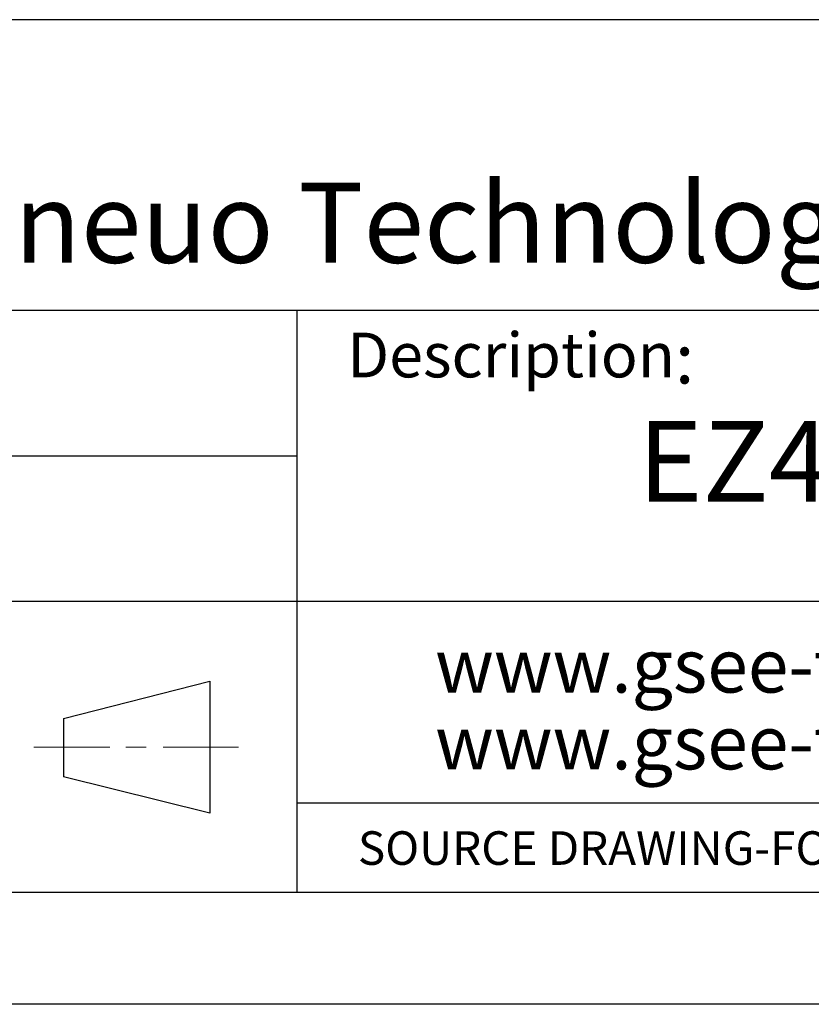
# Model space of a CAD drawing. Units: inches. Extents: x 2182 to 2349, y 1565 to 1683.
# Drawn here: x 2309 to 2329, y 1565 to 1590 of the extents above; entities that cross this region are included whole.
import ezdxf

# ---------------------------------------------------------------- set-up
doc = ezdxf.new("R2010")
doc.units = ezdxf.units.IN
doc.header["$MEASUREMENT"] = 0
doc.layers.add('A1', color=7, linetype='Continuous', lineweight=30)
doc.layers.add('A7', color=7, linetype='Continuous', lineweight=25)
for name, color, linetype in [('A3', 3, 'Continuous'), ('A6', 1, 'Continuous'), ('图层 1', 7, 'Continuous'), ('标题框层', 2, 'Continuous')]:
    doc.layers.add(name, color=color, linetype=linetype)
doc.styles.add('样式', font='isocp.shx', dxfattribs={"bigfont": 'gbcbig.shx'})

# ---------------------------------------------------------------- blocks, each defined once
blk = doc.blocks.new('标题框')
at = {"layer": '图层 1', "color": 7, "lineweight": 30}
for points in [[(2098.53, 671.343), (2111.611, 674.671), (2111.611, 662.873)], [(2098.53, 671.343), (2098.53, 666.125)], [(2111.613, 662.873), (2098.53, 666.125)]]:
    blk.add_lwpolyline(points, dxfattribs=at)
at = {"layer": '图层 1', "color": 7, "lineweight": 9}
for points in [[(2095.884, 668.772), (2102.691, 668.772)], [(2104.127, 668.772), (2105.943, 668.772)], [(2107.454, 668.772), (2114.185, 668.772)]]:
    blk.add_lwpolyline(points, dxfattribs=at)
at = {"layer": '标题框层'}
for p, q in [((2226.179, 733.804), (1996.879, 733.804)), ((2226.179, 707.804), (1996.879, 707.804)), ((2119.4, 707.804), (2119.4, 655.804)), ((2119.4, 694.804), (1996.879, 694.804)), ((2226.179, 681.804), (1996.879, 681.804)), ((2119.4, 663.804), (2200.179, 663.804)), ((2226.179, 655.804), (1996.879, 655.804))]:
    blk.add_line(p, q, dxfattribs=at)
at = {"layer": 'A7', "attachment_point": 1, "style": '样式'}
for s, width, insert, char_height in [('{\\fArial|b0|i0|c204|p34;\\H0.91667x;Tianjin Geneuo Technology Co.,Ltd}', 204.82025, (2048.557, 719.226), 7.8), ('{\\H0.87912x;Description\\fSimHei|b0|i0|c134|p49;\\H1.1375x;:}', 157.07605, (2123.903, 705.836), 4.55), ('www.gsee-tech.cn', 157.07605, (2131.764, 678.467), 4.8), ('www.gsee-tech.com', 157.07605, (2131.764, 671.604), 4.8), ('SOURCE DRAWING-FOR REFERENCE ONLY', 157.07605, (2124.865, 661.269), 3)]:
    blk.add_mtext_dynamic_manual_height_columns(s, width=width, gutter_width=17.5, heights=[0], dxfattribs=dict(at, insert=insert, char_height=char_height))
at = {"layer": 'A7', "style": '样式'}
for tag, p in [('2017.5.30', (2062.661, 696.73)), ('FEK41-P/T539', (2149.89, 690.741)), ('1:1', (2067.238, 684.005))]:
    blk.add_attdef(tag, p, '', height=4.55, dxfattribs=at)

msp = doc.modelspace()

# ---------------------------------------------------------------- linework, layer by layer
at = {"layer": 'A1'}
msp.add_line((2346.2094, 1568.1159), (2185.0302, 1568.1159), dxfattribs=at)
at = {"layer": 'A6'}
msp.add_line((2349.0174, 1565.3079), (2182.2222, 1565.3079), dxfattribs=at)

# ---------------------------------------------------------------- block references
at = {"layer": 'A3'}
ref = msp.add_blockref('标题框', (1721.0985, 1383.966), dxfattribs=dict(at, xscale=0.2808, yscale=0.2808, zscale=0.2808))
ref.add_attrib('FEK41-P/T539', 'EZ4242-0/11', (2324.7877, 1577.926), dxfattribs={"layer": 'A7', "height": 2.02176, "style": '样式'})

doc.saveas('drawing.dxf')
